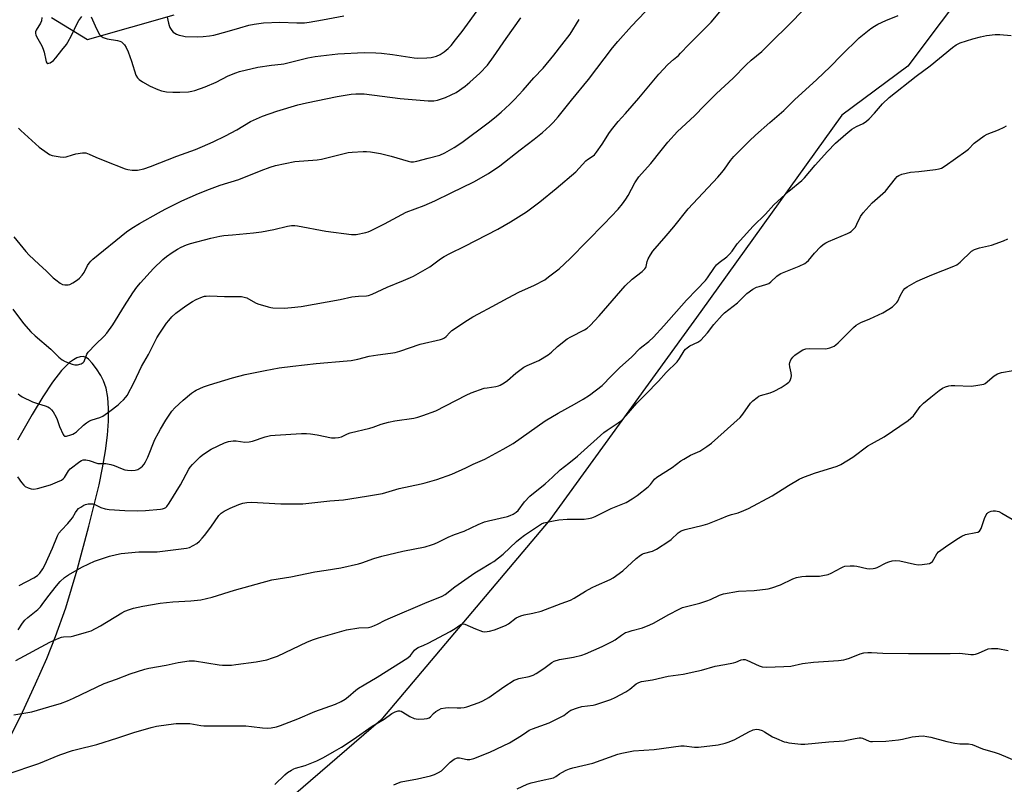
# Model space of a CAD drawing. Units: inches. Extents: x 1261772 to 1267772, y 609449 to 613449.
# Drawn here: x 1264500 to 1264916, y 612232 to 612555 of the extents above; entities that cross this region are included whole.
import ezdxf

# ---------------------------------------------------------------- set-up
doc = ezdxf.new("R2010")
doc.units = ezdxf.units.IN
doc.header["$MEASUREMENT"] = 0
doc.layers.add('NTRL-Farm Land', color=3, linetype='Continuous')
doc.layers.add('Undefined', color=1, linetype='Continuous')

msp = doc.modelspace()

# ---------------------------------------------------------------- linework, layer by layer
at = {"layer": 'NTRL-Farm Land'}
for points in [[(1264903.45, 612572.67, 0), (1264875.32, 612534.98, 0), (1264847.32, 612514.28, 0), (1264787.75, 612431.38, 0), (1264723.86, 612343.45, 0), (1264652.5, 612258.82, 0), (1264582.78, 612198.73, 0), (1264617.98, 612133.54, 0), (1264674.09, 612045.95, 0), (1264700.71, 611999.79, 0), (1264452.71, 611902.14, 0), (1264428.42, 611893.3, 0), (1264245.1, 611830.92, 0)], [(1264513.22, 612555.59, 0), (1264528.47, 612546.25, 0), (1264565.11, 612556.75, 0)], [(1264494.84, 612249.68, 0), (1264500.97, 612262.19, 0), (1264506.53, 612274.1, 0), (1264511.28, 612284.88, 0), (1264515.03, 612294.1, 0), (1264519.27, 612306.28, 0), (1264524.11, 612322.28, 0), (1264529.13, 612340.76, 0), (1264533.37, 612358.13, 0), (1264534.87, 612365.4, 0), (1264536.07, 612372.49, 0), (1264536.89, 612379.1, 0), (1264537.33, 612385.03, 0), (1264537.39, 612390.43, 0), (1264537.07, 612395.04, 0), (1264536.35, 612398.99, 0), (1264535.3, 612402.08, 0), (1264534.08, 612404.4, 0), (1264532.31, 612407.16, 0), (1264530.47, 612409.6, 0), (1264528.89, 612411.31, 0), (1264527.89, 612411.98, 0), (1264526.67, 612412.34, 0), (1264525.36, 612412.27, 0), (1264523.98, 612411.82, 0), (1264522.54, 612411.02, 0), (1264520.95, 612409.83, 0), (1264517.55, 612406.41, 0), (1264513.76, 612401.58, 0), (1264509.61, 612395.41, 0), (1264505.08, 612387.91, 0), (1264498.95, 612377.03, 0)]]:
    msp.add_polyline3d(points, dxfattribs=at)
at = {"layer": 'Undefined'}
for points, elevation in [([(1264499.21, 612296.97), (1264501.03, 612299.77), (1264502.04, 612300.97), (1264503.28, 612302.1), (1264507.52, 612305.58), (1264508.68, 612306.7), (1264509.38, 612307.59), (1264511.71, 612310.92), (1264515.44, 612315.59), (1264516.95, 612317.3), (1264518.82, 612319.05), (1264520.49, 612320.18), (1264526.08, 612323.37), (1264529.09, 612324.87), (1264531.5, 612325.9), (1264533.95, 612326.85), (1264537.73, 612328.06), (1264540.77, 612328.81), (1264542.73, 612329.2), (1264550.17, 612329.89), (1264556.23, 612329.83), (1264557.95, 612329.89), (1264570.36, 612331.4), (1264571.67, 612331.7), (1264573.23, 612332.5), (1264574.73, 612333.46), (1264575.81, 612334.4), (1264577.03, 612335.62), (1264577.96, 612336.76), (1264580.62, 612340.34), (1264584.05, 612345.2), (1264585.05, 612346.25), (1264586.25, 612347.01), (1264588.8, 612348.32), (1264592.5, 612349.87), (1264594.11, 612350.43), (1264595.84, 612350.73), (1264597.89, 612350.89), (1264610.22, 612350.15), (1264617.5, 612350.12), (1264619.54, 612350.18), (1264630.95, 612351.4), (1264636.78, 612351.87), (1264646.4, 612353.33), (1264653.14, 612354.59), (1264660.31, 612356.65), (1264669.58, 612358.54), (1264671.28, 612358.96), (1264676.14, 612360.38), (1264682.57, 612362.74), (1264688.42, 612365.35), (1264691.53, 612366.93), (1264696.47, 612369.07), (1264704.27, 612373.29), (1264708.47, 612375.7), (1264721.89, 612385.17), (1264727.46, 612388.52), (1264734.42, 612392.21), (1264738.01, 612394.32), (1264740.73, 612396.12), (1264745.98, 612400.18), (1264750.02, 612404.15), (1264753.31, 612407.58), (1264758.54, 612412.2), (1264761.99, 612415.77), (1264762.85, 612416.51), (1264765.83, 612418.77), (1264767.77, 612420.57), (1264772.18, 612425.4), (1264781.71, 612436.14), (1264786.1, 612440.62), (1264789.68, 612444.54), (1264790.57, 612445.66), (1264793.47, 612449.93), (1264794.38, 612451.09), (1264795.48, 612452.05), (1264798.75, 612454.55), (1264799.94, 612455.62), (1264800.96, 612456.83), (1264803.18, 612459.96), (1264808.4, 612465.9), (1264809.82, 612467.39), (1264815.12, 612472.53), (1264818.62, 612476.4), (1264825.01, 612482.25), (1264830.39, 612486.72), (1264831.61, 612487.86), (1264836.03, 612493.16), (1264841.3, 612498.97), (1264844.64, 612502.49), (1264848.98, 612506.35), (1264851.58, 612508.41), (1264853.49, 612509.53), (1264856.38, 612510.84), (1264857.8, 612511.83), (1264858.91, 612512.81), (1264861.18, 612515.15), (1264864.56, 612519.1), (1264867.33, 612521.72), (1264878.74, 612530.77), (1264884.69, 612535.19), (1264894.18, 612542.94), (1264895.73, 612544.03), (1264897.43, 612544.9), (1264902.79, 612546.63), (1264905.94, 612547.45), (1264908.55, 612547.99), (1264912.11, 612548.37), (1264914.17, 612548.45), (1264918.94, 612547.93)], 828), ([(1264498.27, 612283.98), (1264512.52, 612291.69), (1264516.44, 612293.43), (1264517.51, 612293.81), (1264518.3, 612293.97), (1264521.53, 612294.19), (1264522.69, 612294.37), (1264528.08, 612295.89), (1264530.01, 612296.58), (1264533.94, 612298.56), (1264543.02, 612304.18), (1264544.32, 612304.82), (1264546.21, 612305.58), (1264547.89, 612306.09), (1264551.94, 612306.95), (1264559.21, 612308.14), (1264564.5, 612308.8), (1264572.12, 612309.19), (1264574.96, 612309.42), (1264576.38, 612309.65), (1264581.19, 612310.77), (1264590.68, 612313.68), (1264606.39, 612318.09), (1264614.49, 612319.38), (1264624.59, 612321.39), (1264629.32, 612322.18), (1264635.53, 612323.07), (1264643.07, 612324.76), (1264644.49, 612325.18), (1264649.49, 612327), (1264652.86, 612328.08), (1264661.76, 612330.19), (1264671.22, 612332.02), (1264673.89, 612332.79), (1264675.2, 612333.26), (1264676.71, 612333.94), (1264680.92, 612336.13), (1264683.56, 612337.17), (1264687.74, 612338.63), (1264693.58, 612341.36), (1264696.32, 612342.53), (1264698, 612343.04), (1264706.03, 612344.84), (1264707.14, 612345.21), (1264708.44, 612345.86), (1264709.68, 612346.62), (1264710.53, 612347.39), (1264713.25, 612351.07), (1264715.5, 612353.45), (1264721.91, 612358.54), (1264725.09, 612361.44), (1264728.36, 612364.58), (1264731.89, 612367.3), (1264735.59, 612370.29), (1264746.72, 612380.22), (1264748.1, 612381.22), (1264752.87, 612384.3), (1264754.22, 612385.41), (1264756.2, 612387.46), (1264760.75, 612392.68), (1264764.54, 612396.44), (1264769.83, 612401.98), (1264773.1, 612405.6), (1264777.7, 612410.2), (1264778.76, 612411.57), (1264780.76, 612414.77), (1264781.28, 612415.46), (1264781.92, 612416.04), (1264783.14, 612416.86), (1264786.51, 612418.5), (1264787.69, 612419.31), (1264790.54, 612422.34), (1264793.25, 612425.95), (1264796.72, 612429.84), (1264797.81, 612430.81), (1264803.27, 612435.04), (1264806.37, 612438.2), (1264807.24, 612438.99), (1264809.8, 612440.78), (1264811.27, 612441.63), (1264812.39, 612442), (1264815.28, 612442.73), (1264816.53, 612443.25), (1264817.41, 612443.91), (1264819.9, 612446.3), (1264820.84, 612447.01), (1264821.6, 612447.46), (1264829.33, 612450.5), (1264831.71, 612451.73), (1264832.45, 612452.22), (1264833.28, 612452.99), (1264835.77, 612455.99), (1264838.34, 612458.71), (1264839.4, 612459.63), (1264840.55, 612460.33), (1264841.78, 612460.95), (1264849.73, 612464.32), (1264850.53, 612464.72), (1264851.26, 612465.21), (1264852.36, 612466.19), (1264853.07, 612467.06), (1264853.75, 612468.24), (1264855.23, 612471.45), (1264856.44, 612473.08), (1264860.13, 612477.23), (1264865.77, 612482.18), (1264870.08, 612487.57), (1264870.81, 612488.39), (1264871.43, 612488.9), (1264872.73, 612489.41), (1264876.4, 612490.25), (1264879.91, 612490.53), (1264886.92, 612491.35), (1264888.52, 612491.66), (1264889.54, 612492), (1264891.03, 612492.91), (1264899.74, 612499.1), (1264900.84, 612500.01), (1264903.28, 612502.52), (1264907.52, 612505.61), (1264908.79, 612506.28), (1264913.59, 612508.18), (1264916.04, 612509.26), (1264916.96, 612509.76)], 830), ([(1264497.3, 612260.98), (1264501.59, 612261.67), (1264505.02, 612262.35), (1264514.55, 612265.05), (1264517.06, 612265.88), (1264520.09, 612266.98), (1264522.55, 612268.02), (1264535.48, 612274.33), (1264540.72, 612276.07), (1264546.49, 612278.38), (1264552.67, 612280.33), (1264554.38, 612280.79), (1264561.73, 612282.03), (1264566.79, 612283.2), (1264571.43, 612283.78), (1264572.59, 612283.86), (1264573.77, 612283.79), (1264584.09, 612282.17), (1264585.57, 612282.01), (1264586.75, 612281.99), (1264589.4, 612282.08), (1264591.17, 612282.26), (1264599.76, 612283.47), (1264604.27, 612284.3), (1264606.69, 612285.05), (1264608.83, 612285.83), (1264621.55, 612291.8), (1264623.99, 612292.8), (1264626.14, 612293.56), (1264637.97, 612296.98), (1264643.17, 612297.73), (1264647.24, 612297.97), (1264648.4, 612298.24), (1264649.81, 612298.7), (1264651.14, 612299.27), (1264654.37, 612301.08), (1264656.55, 612302.06), (1264671.1, 612308.2), (1264678.47, 612311.17), (1264679.69, 612311.92), (1264683.82, 612315.09), (1264692.17, 612320.95), (1264694.34, 612322.32), (1264699.02, 612325.05), (1264700.23, 612325.86), (1264704.19, 612328.89), (1264709.79, 612334.23), (1264711.38, 612335.57), (1264713.25, 612336.95), (1264719.15, 612340.91), (1264720.36, 612341.64), (1264721.37, 612342.08), (1264722.8, 612342.48), (1264725.42, 612343.04), (1264727.79, 612343.37), (1264731.31, 612343.69), (1264738.51, 612343.69), (1264740.29, 612343.93), (1264741.75, 612344.25), (1264743.09, 612344.78), (1264749.86, 612348.16), (1264756.19, 612350.74), (1264758.69, 612352.22), (1264760.88, 612353.69), (1264765.52, 612357.3), (1264766.51, 612358.32), (1264768.13, 612360.52), (1264769.11, 612361.4), (1264775.62, 612365.44), (1264779.31, 612368.25), (1264780.52, 612369.08), (1264783.36, 612370.68), (1264787.34, 612372.43), (1264790.31, 612374.39), (1264792.23, 612375.77), (1264804.45, 612386.67), (1264805.53, 612387.96), (1264808.74, 612392.64), (1264809.75, 612393.66), (1264811.53, 612395.13), (1264812.23, 612395.61), (1264812.99, 612395.97), (1264817.11, 612397.1), (1264818.76, 612397.79), (1264821.66, 612399.3), (1264823.82, 612400.67), (1264824.94, 612401.5), (1264825.31, 612401.9), (1264825.7, 612402.63), (1264825.97, 612403.45), (1264826.11, 612404.29), (1264826, 612405.42), (1264825.33, 612407.99), (1264825.28, 612409.11), (1264825.4, 612409.92), (1264825.85, 612410.93), (1264826.71, 612412.08), (1264827.5, 612412.92), (1264828.43, 612413.64), (1264830.92, 612415.21), (1264832.14, 612415.67), (1264833.53, 612415.79), (1264840.29, 612415.68), (1264841.14, 612415.8), (1264842.27, 612416.09), (1264843.36, 612416.45), (1264844.14, 612416.8), (1264844.81, 612417.28), (1264845.85, 612418.22), (1264852.3, 612424.65), (1264853.41, 612425.62), (1264855.44, 612426.7), (1264859.19, 612428.28), (1264864.71, 612430.86), (1264867.29, 612432.34), (1264868.76, 612433.34), (1264869.82, 612434.3), (1264870.57, 612435.14), (1264871.01, 612435.81), (1264872.08, 612438.02), (1264873.35, 612440.27), (1264874.03, 612441.16), (1264874.93, 612441.83), (1264878.96, 612444.06), (1264880.51, 612444.82), (1264885.39, 612446.93), (1264894.66, 612450.58), (1264895.96, 612451.17), (1264897.35, 612452.22), (1264902.23, 612456.81), (1264903.39, 612457.59), (1264905.54, 612458.28), (1264910.65, 612459.38), (1264915.66, 612461.29), (1264917.55, 612462.12)], 832), ([(1264494.57, 612236.03), (1264507.99, 612240.49), (1264516.86, 612244.07), (1264522.16, 612245.99), (1264523.81, 612246.45), (1264532.4, 612248.44), (1264541.33, 612251.26), (1264548.15, 612253.56), (1264555.39, 612255.71), (1264557.63, 612256.2), (1264562.68, 612256.97), (1264566.03, 612257.37), (1264568.34, 612257.43), (1264571.82, 612257.31), (1264576.34, 612256.52), (1264577.73, 612256.36), (1264595.49, 612256.37), (1264597.86, 612256.16), (1264602.49, 612255.57), (1264604.72, 612255.47), (1264606.11, 612255.53), (1264608.41, 612255.98), (1264610.09, 612256.52), (1264617.43, 612259.38), (1264624.61, 612262.47), (1264633.3, 612265.6), (1264635.66, 612266.72), (1264637.44, 612267.71), (1264638.64, 612268.63), (1264641.88, 612271.39), (1264643.04, 612272.23), (1264645.5, 612273.77), (1264650.99, 612276.93), (1264663.9, 612285.1), (1264665.05, 612286.08), (1264666.69, 612288.3), (1264667.51, 612289.08), (1264668.27, 612289.48), (1264670.72, 612290.42), (1264672.53, 612291.27), (1264681.85, 612296.25), (1264683.92, 612297.43), (1264685.89, 612298.94), (1264686.54, 612299.33), (1264687.19, 612299.51), (1264687.97, 612299.38), (1264692.5, 612297.32), (1264695.43, 612296.25), (1264696.5, 612296.13), (1264698.37, 612296.37), (1264700.57, 612297), (1264705.24, 612298.79), (1264706.44, 612299.53), (1264709.76, 612301.95), (1264711.74, 612302.89), (1264713.08, 612303.32), (1264716.8, 612303.96), (1264720.29, 612304.85), (1264728.65, 612308.05), (1264732.71, 612309.51), (1264734.18, 612310.25), (1264739.01, 612313.24), (1264741.84, 612314.81), (1264743.7, 612315.72), (1264749.41, 612318.24), (1264750.68, 612318.92), (1264754.84, 612321.8), (1264760.43, 612327.07), (1264762.19, 612328.45), (1264762.89, 612328.88), (1264763.59, 612329.17), (1264767.39, 612330.22), (1264768.96, 612331.02), (1264774.24, 612334.38), (1264775.15, 612335.11), (1264778.19, 612337.85), (1264779.47, 612338.71), (1264781.08, 612339.28), (1264788.8, 612341.15), (1264790.75, 612341.69), (1264796.36, 612344.02), (1264799.08, 612345.06), (1264800.72, 612345.62), (1264803.48, 612346.36), (1264806, 612347.29), (1264807.86, 612348.17), (1264817.9, 612353.55), (1264824.86, 612357.94), (1264829.3, 612360.54), (1264830.91, 612361.21), (1264835.8, 612363.04), (1264845.33, 612366.08), (1264846.97, 612366.75), (1264852.05, 612369.83), (1264858.41, 612374.61), (1264859.83, 612375.48), (1264865.19, 612378.48), (1264875.41, 612385.42), (1264876.55, 612386.33), (1264877.59, 612387.33), (1264880.5, 612391.23), (1264881.84, 612392.62), (1264884.91, 612395.2), (1264888.47, 612398), (1264889.94, 612399.01), (1264891.21, 612399.58), (1264892.52, 612399.98), (1264893.62, 612400.17), (1264895.1, 612400.18), (1264901.96, 612399.89), (1264904.01, 612400.08), (1264906.6, 612400.5), (1264907.4, 612400.77), (1264907.89, 612401.05), (1264911.73, 612404.16), (1264913.16, 612405.1), (1264914.82, 612405.56), (1264919.72, 612406.42)], 834), ([(1264607.67, 612231.67), (1264611.96, 612235.75), (1264613.1, 612236.61), (1264614.78, 612237.72), (1264615.78, 612238.27), (1264616.49, 612238.57), (1264620.48, 612239.7), (1264625.39, 612241.64), (1264628.22, 612243.07), (1264632.95, 612245.66), (1264635.89, 612247.42), (1264640.76, 612250.65), (1264648.8, 612256.27), (1264653.89, 612259.26), (1264657.08, 612261.57), (1264658.55, 612262.37), (1264659.84, 612262.77), (1264660.58, 612262.75), (1264661.07, 612262.59), (1264661.83, 612262.19), (1264664.8, 612260.3), (1264666.62, 612259.54), (1264667.42, 612259.31), (1264668.24, 612259.19), (1264670.77, 612259.33), (1264672.14, 612259.55), (1264672.86, 612259.83), (1264673.43, 612260.23), (1264674.81, 612261.66), (1264675.74, 612262.4), (1264676.97, 612263.2), (1264678.04, 612263.64), (1264679.77, 612263.97), (1264681.24, 612264.14), (1264684.78, 612263.94), (1264686.25, 612264.02), (1264687.72, 612264.19), (1264688.82, 612264.48), (1264694.07, 612266.28), (1264695.67, 612266.95), (1264698.15, 612268.31), (1264704.53, 612272.81), (1264708.9, 612275.64), (1264709.68, 612276.02), (1264710.81, 612276.39), (1264715.19, 612277.28), (1264716.83, 612277.79), (1264718.1, 612278.51), (1264721.33, 612280.58), (1264724.83, 612283.1), (1264725.81, 612283.66), (1264727.95, 612284.36), (1264733.94, 612285.36), (1264737.4, 612286.17), (1264739.06, 612286.73), (1264746.06, 612289.91), (1264750.33, 612291.97), (1264751.54, 612292.7), (1264754.2, 612294.71), (1264755.93, 612295.74), (1264757.04, 612296.16), (1264758.75, 612296.67), (1264763.03, 612297.72), (1264766.24, 612299), (1264767.81, 612299.78), (1264774.2, 612303.44), (1264778.61, 612305.7), (1264780.07, 612306.33), (1264787.36, 612308.24), (1264790.33, 612309.17), (1264791.91, 612309.78), (1264795.71, 612311.59), (1264797.27, 612312.1), (1264803.63, 612313.24), (1264810.37, 612313.52), (1264816.15, 612314.3), (1264817.83, 612314.73), (1264821.41, 612315.93), (1264826.59, 612318.42), (1264828.2, 612319), (1264830.48, 612319.42), (1264832.21, 612319.64), (1264837.86, 612319.66), (1264839.28, 612319.88), (1264841.53, 612320.36), (1264842.87, 612320.81), (1264847.08, 612323.17), (1264847.88, 612323.54), (1264848.69, 612323.76), (1264850.92, 612324.01), (1264852.6, 612324.03), (1264853.72, 612323.84), (1264857.88, 612322.84), (1264858.99, 612322.75), (1264860.65, 612322.8), (1264861.46, 612322.93), (1264862.27, 612323.23), (1264866.16, 612325.25), (1264867.22, 612325.71), (1264868.66, 612326.05), (1264870.12, 612326.23), (1264871.85, 612326.04), (1264878.13, 612324.66), (1264879.56, 612324.42), (1264881.29, 612324.49), (1264884.41, 612325), (1264885.14, 612325.31), (1264885.69, 612325.86), (1264886.28, 612326.8), (1264887.45, 612329.03), (1264888.22, 612329.88), (1264891.11, 612332.02), (1264896.03, 612335.24), (1264898.03, 612336.44), (1264899.57, 612337.17), (1264904.02, 612337.98), (1264904.82, 612338.22), (1264905.51, 612338.59), (1264905.84, 612339), (1264906.21, 612339.75), (1264907.66, 612343.98), (1264908.35, 612345.48), (1264908.81, 612346.11), (1264909.18, 612346.44), (1264909.82, 612346.83), (1264910.54, 612347.09), (1264911.32, 612347.22), (1264912.38, 612347.23), (1264913.73, 612346.89), (1264915.03, 612346.25), (1264921.09, 612342.65)], 836), ([(1264658.03, 612231.52), (1264659.97, 612232.32), (1264661.09, 612232.69), (1264667.97, 612234.03), (1264673.47, 612235.3), (1264675.12, 612235.84), (1264676.88, 612236.7), (1264678.07, 612237.42), (1264679.1, 612238.3), (1264680.94, 612240.23), (1264681.82, 612241.02), (1264683.43, 612242.29), (1264684.42, 612242.79), (1264684.92, 612242.86), (1264685.71, 612242.83), (1264689.02, 612242.17), (1264690.12, 612242.14), (1264691.77, 612242.62), (1264698.59, 612245.21), (1264704.22, 612247.9), (1264706.81, 612249.24), (1264711.89, 612252.27), (1264714.23, 612253.92), (1264715.2, 612254.5), (1264716.56, 612255.07), (1264723.58, 612257.64), (1264726.25, 612258.89), (1264729.85, 612260.82), (1264731.92, 612262.45), (1264732.86, 612262.99), (1264735.57, 612264.01), (1264737.51, 612264.6), (1264742.25, 612265.15), (1264743.42, 612265.37), (1264749.7, 612267.52), (1264751.57, 612268.41), (1264756.05, 612270.76), (1264757.7, 612271.89), (1264760.36, 612274.06), (1264761.58, 612274.76), (1264762.61, 612275.16), (1264767.26, 612275.79), (1264773.93, 612277.34), (1264780.24, 612278.2), (1264786.08, 612279.42), (1264788.1, 612279.9), (1264793.75, 612281.53), (1264797.86, 612282.36), (1264801.55, 612282.97), (1264802.58, 612283.31), (1264804.86, 612284.27), (1264805.66, 612284.47), (1264806.45, 612284.42), (1264807.23, 612284.15), (1264812.39, 612281.67), (1264813.72, 612281.25), (1264815.47, 612281.19), (1264822.81, 612281.39), (1264825.84, 612281.59), (1264830.69, 612282.68), (1264835.38, 612283.32), (1264845.95, 612283.99), (1264848.16, 612284.25), (1264849.24, 612284.51), (1264850.58, 612284.96), (1264855.17, 612286.86), (1264856.61, 612287.19), (1264858.38, 612287.39), (1264859.83, 612287.39), (1264864.71, 612287.14), (1264875.58, 612286.97), (1264893.17, 612286.94), (1264896.97, 612287.13), (1264898.39, 612287.01), (1264901.83, 612286.55), (1264902.96, 612286.49), (1264903.8, 612286.61), (1264905.16, 612287.07), (1264909.27, 612288.86), (1264910.67, 612289.09), (1264912.13, 612289.11), (1264913.31, 612289.03), (1264917.72, 612288.27)], 838), ([(1264710.05, 612229.78), (1264714.39, 612231.76), (1264716.04, 612232.31), (1264720.22, 612233.36), (1264725.48, 612234.46), (1264726.48, 612234.93), (1264728.03, 612236.1), (1264729.04, 612236.72), (1264730.9, 612237.67), (1264732.26, 612238.26), (1264733.68, 612238.66), (1264742.09, 612240.64), (1264752.71, 612244.36), (1264754.42, 612244.83), (1264759.35, 612245.79), (1264768.03, 612246.41), (1264779.26, 612247.96), (1264780.7, 612247.98), (1264785.03, 612247.44), (1264786.73, 612247.35), (1264795.02, 612248.37), (1264798.09, 612249.05), (1264799.72, 612249.56), (1264802.08, 612250.65), (1264808.01, 612253.91), (1264809.89, 612254.65), (1264811.26, 612254.97), (1264812.33, 612254.89), (1264813.62, 612254.46), (1264814.63, 612253.91), (1264818.09, 612251.69), (1264819.72, 612250.97), (1264823.05, 612249.69), (1264823.9, 612249.43), (1264824.99, 612249.21), (1264830.01, 612248.61), (1264831.73, 612248.66), (1264841.89, 612249.62), (1264848.34, 612250.12), (1264849.5, 612250.3), (1264852.94, 612251.08), (1264854.7, 612251.3), (1264855.57, 612251.29), (1264856.11, 612251.17), (1264858.87, 612249.88), (1264859.44, 612249.76), (1264860.28, 612249.72), (1264866, 612249.94), (1264871.27, 612250.49), (1264873.01, 612250.75), (1264877.15, 612251.69), (1264879.89, 612252.09), (1264881.68, 612252.15), (1264883.32, 612251.95), (1264884.98, 612251.59), (1264891.73, 612249.73), (1264895.17, 612249.04), (1264897.18, 612248.79), (1264900.95, 612248.82), (1264902.52, 612248.55), (1264906.75, 612246.64), (1264912.22, 612245.17), (1264913.82, 612244.62), (1264921.18, 612241.4)], 840)]:
    msp.add_lwpolyline(points, dxfattribs=dict(at, elevation=elevation))
for points in [[(1264498.89, 612361.57, 824), (1264500.6, 612359.19, 824), (1264501.53, 612358.07, 824), (1264502.17, 612357.53, 824), (1264503.42, 612356.91, 824), (1264504.74, 612356.45, 824), (1264505.8, 612356.31, 824), (1264507.36, 612356.62, 824), (1264512.88, 612358.22, 824), (1264515.86, 612359.41, 824), (1264517.44, 612360.18, 824), (1264518.16, 612360.68, 824), (1264518.75, 612361.27, 824), (1264519.21, 612361.95, 824), (1264520.42, 612364.06, 824), (1264521.15, 612364.88, 824), (1264525.26, 612367.97, 824), (1264525.96, 612368.4, 824), (1264526.68, 612368.68, 824), (1264527.77, 612368.69, 824), (1264529.17, 612368.44, 824), (1264532.93, 612367.22, 824), (1264533.74, 612367.14, 824), (1264536.19, 612367.14, 824), (1264538.41, 612366.8, 824), (1264539.75, 612366.36, 824), (1264543.21, 612364.9, 824), (1264544.33, 612364.57, 824), (1264545.47, 612364.33, 824), (1264546.94, 612364.27, 824), (1264548.7, 612364.39, 824), (1264549.74, 612364.69, 824), (1264550.68, 612365.16, 824), (1264551.11, 612365.45, 824), (1264551.72, 612366.05, 824), (1264552.44, 612366.97, 824), (1264553.08, 612367.94, 824), (1264553.95, 612369.83, 824), (1264557.01, 612377.28, 824), (1264558.44, 612380.18, 824), (1264559.3, 612381.72, 824), (1264561.64, 612385.51, 824), (1264564.14, 612389.24, 824), (1264565.48, 612390.73, 824), (1264568.9, 612393.94, 824), (1264572.49, 612396.87, 824), (1264573.66, 612397.72, 824), (1264574.4, 612398.16, 824), (1264577.57, 612399.59, 824), (1264580.03, 612400.44, 824), (1264589.75, 612403.41, 824), (1264595.12, 612404.76, 824), (1264603.59, 612406.5, 824), (1264609.56, 612407.54, 824), (1264615.34, 612408.31, 824), (1264625.19, 612409.39, 824), (1264638.21, 612410.51, 824), (1264639.93, 612410.71, 824), (1264642.76, 612411.31, 824), (1264647.52, 612412.51, 824), (1264651.22, 612413.08, 824), (1264656.51, 612413.75, 824), (1264658.55, 612414.14, 824), (1264660.57, 612414.69, 824), (1264669.13, 612417.55, 824), (1264677.78, 612419.61, 824), (1264678.59, 612419.9, 824), (1264679.4, 612420.32, 824), (1264680.05, 612420.87, 824), (1264681.68, 612422.59, 824), (1264682.57, 612423.33, 824), (1264689.13, 612427.73, 824), (1264691.41, 612429.12, 824), (1264693.75, 612430.43, 824), (1264699.52, 612433.45, 824), (1264706.36, 612437.22, 824), (1264710.82, 612439.49, 824), (1264717.42, 612442.45, 824), (1264721.77, 612444.81, 824), (1264723.43, 612445.99, 824), (1264727.82, 612449.37, 824), (1264732.52, 612453.77, 824), (1264746.94, 612468.39, 824), (1264752.81, 612474.67, 824), (1264754.66, 612476.93, 824), (1264756.02, 612478.79, 824), (1264756.99, 612480.43, 824), (1264759.8, 612485.77, 824), (1264761.56, 612488.31, 824), (1264762.61, 612489.58, 824), (1264766.65, 612493.97, 824), (1264770.96, 612499.45, 824), (1264773.85, 612502.98, 824), (1264777.96, 612507.39, 824), (1264785.09, 612514.07, 824), (1264789.28, 612518.43, 824), (1264794.34, 612523.44, 824), (1264801.39, 612529.97, 824), (1264806.9, 612535.6, 824), (1264808.98, 612537.51, 824), (1264813.54, 612541.27, 824), (1264815.7, 612543.31, 824), (1264826.88, 612554.41, 824), (1264836.67, 612564.87, 824)], [(1264499.22, 612396.55, 822), (1264499.92, 612396.01, 822), (1264500.94, 612395.39, 822), (1264505.24, 612393.26, 822), (1264507.76, 612392.36, 822), (1264510.67, 612391.57, 822), (1264511.76, 612391.11, 822), (1264512.46, 612390.64, 822), (1264513.23, 612389.85, 822), (1264513.92, 612388.96, 822), (1264515.21, 612386.79, 822), (1264515.66, 612385.72, 822), (1264516.64, 612382.79, 822), (1264518.19, 612379.44, 822), (1264518.48, 612379.04, 822), (1264518.84, 612378.76, 822), (1264519.55, 612378.7, 822), (1264521.48, 612379.23, 822), (1264522.31, 612379.55, 822), (1264523.03, 612379.95, 822), (1264523.84, 612380.62, 822), (1264526.77, 612383.35, 822), (1264528.12, 612384.39, 822), (1264529.3, 612385.15, 822), (1264530.53, 612385.66, 822), (1264533.77, 612386.57, 822), (1264535.02, 612387.19, 822), (1264538, 612389.35, 822), (1264541.39, 612391.96, 822), (1264542.49, 612392.89, 822), (1264543.75, 612394.15, 822), (1264544.73, 612395.25, 822), (1264545.23, 612395.98, 822), (1264548.26, 612401.53, 822), (1264551.38, 612408.14, 822), (1264552.28, 612409.83, 822), (1264554.27, 612413.19, 822), (1264557.77, 612420.21, 822), (1264558.8, 612421.88, 822), (1264561.95, 612426.49, 822), (1264562.84, 612427.61, 822), (1264564.15, 612429.09, 822), (1264565.87, 612430.63, 822), (1264570.07, 612433.82, 822), (1264572.86, 612435.55, 822), (1264574.41, 612436.42, 822), (1264577.11, 612437.55, 822), (1264577.94, 612437.8, 822), (1264578.72, 612437.92, 822), (1264580.19, 612437.94, 822), (1264586.42, 612437.7, 822), (1264593.65, 612437.71, 822), (1264594.79, 612437.5, 822), (1264595.89, 612437.11, 822), (1264599.5, 612435.12, 822), (1264600.56, 612434.62, 822), (1264604.84, 612433.32, 822), (1264606, 612433.03, 822), (1264606.87, 612432.91, 822), (1264611.57, 612432.79, 822), (1264614.68, 612433.02, 822), (1264618.79, 612433.56, 822), (1264635.25, 612436.43, 822), (1264640.26, 612437.53, 822), (1264643.05, 612437.8, 822), (1264646.37, 612437.94, 822), (1264647.31, 612438.12, 822), (1264648.87, 612438.73, 822), (1264655.23, 612441.71, 822), (1264662.04, 612444.47, 822), (1264664.97, 612445.72, 822), (1264666.27, 612446.36, 822), (1264673.14, 612450.31, 822), (1264677.77, 612453.69, 822), (1264679.23, 612454.65, 822), (1264681.72, 612455.94, 822), (1264687.98, 612458.97, 822), (1264701.91, 612466.23, 822), (1264707.27, 612469.23, 822), (1264714.09, 612473.53, 822), (1264719.66, 612477.65, 822), (1264726.59, 612483.33, 822), (1264734.85, 612490.42, 822), (1264739.14, 612495, 822), (1264739.81, 612495.53, 822), (1264741.77, 612496.8, 822), (1264742.77, 612497.63, 822), (1264743.68, 612498.75, 822), (1264746.01, 612502.12, 822), (1264749.12, 612506.98, 822), (1264750.59, 612508.87, 822), (1264752.86, 612511.66, 822), (1264755.94, 612515.01, 822), (1264761.6, 612521.49, 822), (1264770.03, 612531.67, 822), (1264773.77, 612535.67, 822), (1264776.15, 612537.87, 822), (1264778.26, 612539.58, 822), (1264779.23, 612540.47, 822), (1264782.65, 612544.14, 822), (1264792.14, 612553.64, 822), (1264799.5, 612562.39, 822)], [(1264530.06, 612555.79, 814), (1264530.67, 612554.56, 814), (1264531.7, 612552.03, 814), (1264532.85, 612549.63, 814), (1264533.57, 612548.36, 814), (1264534.22, 612547.63, 814), (1264535.16, 612547.12, 814), (1264536.85, 612546.59, 814), (1264541.15, 612545.81, 814), (1264542.19, 612545.54, 814), (1264542.84, 612545.23, 814), (1264543.31, 612544.9, 814), (1264544.15, 612544.09, 814), (1264544.87, 612542.91, 814), (1264545.65, 612541.09, 814), (1264547.06, 612537.06, 814), (1264548.92, 612531.22, 814), (1264549.6, 612530.08, 814), (1264550.34, 612529.32, 814), (1264551.78, 612528.38, 814), (1264555.05, 612526.52, 814), (1264558.19, 612525.12, 814), (1264559.84, 612524.58, 814), (1264561.86, 612524.2, 814), (1264564.52, 612524.07, 814), (1264567.47, 612524, 814), (1264571.13, 612524.19, 814), (1264572.54, 612524.41, 814), (1264573.93, 612524.73, 814), (1264578.27, 612526.23, 814), (1264582.9, 612528.21, 814), (1264587.95, 612530.89, 814), (1264591.15, 612532.25, 814), (1264592.8, 612532.8, 814), (1264600.48, 612534.65, 814), (1264606.26, 612535.44, 814), (1264610.37, 612535.81, 814), (1264611.53, 612535.98, 814), (1264621.6, 612538.51, 814), (1264624.73, 612539.1, 814), (1264634.34, 612540.21, 814), (1264645.42, 612540.78, 814), (1264650.39, 612540.65, 814), (1264652.73, 612540.51, 814), (1264657.41, 612539.93, 814), (1264664.68, 612538.75, 814), (1264666.57, 612538.54, 814), (1264668.14, 612538.46, 814), (1264671.97, 612538.51, 814), (1264673.74, 612538.63, 814), (1264676.03, 612539.23, 814), (1264677.64, 612539.91, 814), (1264679.24, 612541.05, 814), (1264680.97, 612542.49, 814), (1264682.18, 612543.81, 814), (1264684.08, 612546.09, 814), (1264686.9, 612549.69, 814), (1264690.32, 612554.33, 814), (1264698.61, 612566.03, 814)], [(1264496.97, 612432.44, 820), (1264501.48, 612426.38, 820), (1264504.54, 612422.86, 820), (1264506.37, 612421.08, 820), (1264512.96, 612415.44, 820), (1264516.39, 612412.07, 820), (1264517.76, 612410.94, 820), (1264519.03, 612410.25, 820), (1264522.02, 612409.17, 820), (1264523.12, 612408.89, 820), (1264524.22, 612408.91, 820), (1264525.82, 612409.31, 820), (1264526.3, 612409.51, 820), (1264526.71, 612409.8, 820), (1264527.03, 612410.21, 820), (1264527.27, 612410.71, 820), (1264528.28, 612413.39, 820), (1264528.84, 612414.27, 820), (1264531.87, 612417.52, 820), (1264535.54, 612420.96, 820), (1264536.65, 612422.29, 820), (1264539.21, 612425.77, 820), (1264544.07, 612433.81, 820), (1264547.64, 612439.29, 820), (1264549.4, 612441.69, 820), (1264550.91, 612443.49, 820), (1264556.36, 612449.58, 820), (1264560.34, 612453.37, 820), (1264561.93, 612454.64, 820), (1264564.28, 612456.36, 820), (1264566.52, 612457.72, 820), (1264568.05, 612458.53, 820), (1264570.39, 612459.53, 820), (1264572.04, 612460.08, 820), (1264580.69, 612462.32, 820), (1264584.37, 612463.18, 820), (1264586.07, 612463.44, 820), (1264589.81, 612463.84, 820), (1264598.68, 612464.57, 820), (1264602.1, 612465.03, 820), (1264607.23, 612465.98, 820), (1264612.99, 612467.43, 820), (1264614.69, 612467.73, 820), (1264616.12, 612467.73, 820), (1264617.26, 612467.62, 820), (1264629.18, 612465.39, 820), (1264640.14, 612463.95, 820), (1264641.26, 612463.89, 820), (1264642.11, 612463.94, 820), (1264646.11, 612464.73, 820), (1264647.19, 612465.06, 820), (1264648.15, 612465.46, 820), (1264654.11, 612468.4, 820), (1264663.25, 612473.28, 820), (1264667.06, 612474.81, 820), (1264670.83, 612476.15, 820), (1264675.36, 612478.08, 820), (1264682.27, 612481.55, 820), (1264691.76, 612486.1, 820), (1264698.02, 612489.62, 820), (1264702.79, 612492.94, 820), (1264711.35, 612499.61, 820), (1264717.37, 612504.16, 820), (1264720.83, 612507.01, 820), (1264723.9, 612509.81, 820), (1264725.32, 612511.25, 820), (1264727.43, 612513.64, 820), (1264733.11, 612520.69, 820), (1264740.3, 612529.37, 820), (1264750.47, 612542.79, 820), (1264752.67, 612545.49, 820), (1264758.42, 612551.97, 820), (1264767.12, 612561.1, 820)], [(1264497.4, 612462.97, 818), (1264502.43, 612456.77, 818), (1264503.82, 612455.24, 818), (1264507.92, 612451.33, 818), (1264511.19, 612448.43, 818), (1264514.03, 612445.61, 818), (1264515.12, 612444.71, 818), (1264516.97, 612443.38, 818), (1264517.94, 612442.85, 818), (1264518.98, 612442.61, 818), (1264520.3, 612442.59, 818), (1264521.07, 612442.82, 818), (1264522.32, 612443.49, 818), (1264524.24, 612444.74, 818), (1264525.09, 612445.48, 818), (1264526.19, 612446.76, 818), (1264527.02, 612447.89, 818), (1264528.55, 612450.81, 818), (1264529.15, 612451.77, 818), (1264529.84, 612452.64, 818), (1264530.69, 612453.43, 818), (1264544.98, 612465.03, 818), (1264547.17, 612466.53, 818), (1264550.42, 612468.58, 818), (1264558.48, 612473.06, 818), (1264561.36, 612474.57, 818), (1264568.4, 612478.09, 818), (1264575.45, 612481.21, 818), (1264580, 612483.07, 818), (1264584.54, 612484.75, 818), (1264592.52, 612487.18, 818), (1264601.86, 612490.94, 818), (1264605.74, 612492.42, 818), (1264608.02, 612493.05, 818), (1264616.16, 612494.76, 818), (1264625.63, 612495.44, 818), (1264627.43, 612495.67, 818), (1264638.67, 612498.49, 818), (1264640.4, 612498.66, 818), (1264645.06, 612498.93, 818), (1264646.49, 612498.92, 818), (1264648.15, 612498.78, 818), (1264652.32, 612498.17, 818), (1264656.88, 612496.97, 818), (1264664.04, 612494.86, 818), (1264665.19, 612494.63, 818), (1264666.31, 612494.64, 818), (1264667.73, 612494.91, 818), (1264672.55, 612496.1, 818), (1264677.44, 612497.48, 818), (1264679.61, 612498.41, 818), (1264683.5, 612500.62, 818), (1264686.68, 612502.77, 818), (1264697.87, 612511.12, 818), (1264700.5, 612513.17, 818), (1264703.37, 612515.58, 818), (1264707.07, 612519.01, 818), (1264708.96, 612520.92, 818), (1264712.64, 612524.83, 818), (1264717.12, 612530.12, 818), (1264721.14, 612534.18, 818), (1264725.62, 612539.64, 818), (1264729.02, 612544.06, 818), (1264732.56, 612548.49, 818), (1264736.32, 612554.76, 818)], [(1264499.3, 612508.82, 816), (1264500.35, 612507.8, 816), (1264508.12, 612500.82, 816), (1264511.44, 612498.34, 816), (1264512.44, 612497.72, 816), (1264513.52, 612497.33, 816), (1264516.99, 612496.66, 816), (1264518.43, 612496.51, 816), (1264519.53, 612496.69, 816), (1264522.21, 612497.61, 816), (1264523.6, 612497.97, 816), (1264526.45, 612498.4, 816), (1264527.3, 612498.43, 816), (1264527.85, 612498.37, 816), (1264529.19, 612497.91, 816), (1264532.06, 612496.58, 816), (1264535.88, 612495.01, 816), (1264544.43, 612491.64, 816), (1264545.57, 612491.35, 816), (1264547.31, 612491.11, 816), (1264548.76, 612491.02, 816), (1264549.6, 612491.09, 816), (1264552.32, 612491.71, 816), (1264555.13, 612492.68, 816), (1264566.26, 612497.01, 816), (1264574.12, 612499.81, 816), (1264577.12, 612501.02, 816), (1264581.61, 612503.02, 816), (1264586.82, 612505.54, 816), (1264591.66, 612508.16, 816), (1264597.42, 612511.64, 816), (1264602.46, 612513.91, 816), (1264608.48, 612515.98, 816), (1264617.39, 612518.62, 816), (1264621.09, 612519.59, 816), (1264633.98, 612522.27, 816), (1264639.9, 612523.25, 816), (1264641.97, 612523.4, 816), (1264645.51, 612523.33, 816), (1264660.67, 612521.42, 816), (1264672.56, 612520.38, 816), (1264674.84, 612520.31, 816), (1264676.47, 612520.65, 816), (1264679.87, 612521.75, 816), (1264682.28, 612522.84, 816), (1264684.34, 612523.95, 816), (1264688.07, 612526.59, 816), (1264690.12, 612528.3, 816), (1264694.37, 612532.07, 816), (1264697.51, 612535.47, 816), (1264700.13, 612538.96, 816), (1264705.47, 612546.74, 816), (1264711.68, 612555.47, 816)], [(1264499.56, 612315.7, 826), (1264505.82, 612318.93, 826), (1264507.32, 612319.85, 826), (1264508.31, 612320.85, 826), (1264509.65, 612322.68, 826), (1264510.48, 612324.19, 826), (1264513.66, 612331.39, 826), (1264515.79, 612336.57, 826), (1264516.39, 612337.73, 826), (1264517.44, 612339.1, 826), (1264520.14, 612341.82, 826), (1264521.48, 612343.34, 826), (1264522.12, 612344.27, 826), (1264523.36, 612346.45, 826), (1264524.15, 612347.54, 826), (1264524.75, 612348.12, 826), (1264525.67, 612348.8, 826), (1264526.89, 612349.56, 826), (1264527.66, 612349.91, 826), (1264528.79, 612350.14, 826), (1264529.95, 612350.2, 826), (1264530.8, 612350.11, 826), (1264531.32, 612349.95, 826), (1264534.12, 612348.62, 826), (1264535.92, 612348.05, 826), (1264537.69, 612347.83, 826), (1264544.27, 612347.39, 826), (1264549.69, 612347.24, 826), (1264552.95, 612347.33, 826), (1264559.34, 612347.93, 826), (1264560.2, 612348.06, 826), (1264561.01, 612348.28, 826), (1264561.67, 612348.67, 826), (1264562.06, 612349.03, 826), (1264563.07, 612350.41, 826), (1264567.81, 612358.16, 826), (1264571.34, 612364.79, 826), (1264571.96, 612365.7, 826), (1264572.87, 612366.77, 826), (1264576.15, 612370.07, 826), (1264576.93, 612370.73, 826), (1264578.36, 612371.74, 826), (1264580.83, 612373.3, 826), (1264586.44, 612375.93, 826), (1264588.1, 612376.48, 826), (1264590.14, 612376.74, 826), (1264591.28, 612376.7, 826), (1264594.97, 612376.26, 826), (1264596.85, 612376.31, 826), (1264598.3, 612376.62, 826), (1264603.62, 612378.47, 826), (1264605.79, 612379, 826), (1264607.83, 612379.21, 826), (1264618.97, 612379.91, 826), (1264621.13, 612379.92, 826), (1264622.78, 612379.74, 826), (1264625.58, 612379.29, 826), (1264631.7, 612378.1, 826), (1264633.16, 612378.06, 826), (1264634.61, 612378.19, 826), (1264635.85, 612378.52, 826), (1264638.46, 612379.78, 826), (1264639.54, 612380.2, 826), (1264647.82, 612382.1, 826), (1264649.18, 612382.51, 826), (1264652.63, 612383.77, 826), (1264655.78, 612384.66, 826), (1264658.38, 612385.19, 826), (1264666.43, 612386.37, 826), (1264668.07, 612386.75, 826), (1264670.19, 612387.41, 826), (1264675.71, 612389.5, 826), (1264688.6, 612396.1, 826), (1264690.73, 612397.07, 826), (1264696.21, 612398.95, 826), (1264697.37, 612399.18, 826), (1264701.15, 612399.71, 826), (1264702.22, 612399.98, 826), (1264702.99, 612400.3, 826), (1264704.69, 612401.28, 826), (1264706.09, 612402.23, 826), (1264709.57, 612405.32, 826), (1264712.99, 612407.88, 826), (1264714.29, 612408.56, 826), (1264719.34, 612410.74, 826), (1264723.24, 612413.16, 826), (1264724.62, 612414.19, 826), (1264727.16, 612416.58, 826), (1264731.23, 612419.83, 826), (1264732.77, 612420.7, 826), (1264738.62, 612423.59, 826), (1264739.64, 612424.29, 826), (1264740.93, 612425.5, 826), (1264744.82, 612429.58, 826), (1264755.74, 612442.19, 826), (1264758.79, 612445.09, 826), (1264762.93, 612448.29, 826), (1264764.1, 612449.4, 826), (1264764.54, 612450.03, 826), (1264764.71, 612450.44, 826), (1264765.1, 612452.51, 826), (1264765.47, 612453.57, 826), (1264766.45, 612455.39, 826), (1264767.41, 612456.87, 826), (1264773.15, 612463.31, 826), (1264776.37, 612467.1, 826), (1264782.37, 612474.75, 826), (1264794.93, 612488.18, 826), (1264796.66, 612490.12, 826), (1264797.74, 612491.46, 826), (1264800.36, 612495.18, 826), (1264801.77, 612496.86, 826), (1264808.38, 612503.5, 826), (1264810.8, 612505.82, 826), (1264816.86, 612511.18, 826), (1264822.8, 612516.29, 826), (1264827.34, 612520.75, 826), (1264836.85, 612529.43, 826), (1264842.46, 612534.77, 826), (1264847.21, 612539.65, 826), (1264854.7, 612546.97, 826), (1264859.63, 612550.95, 826), (1264861.11, 612551.93, 826), (1264862.62, 612552.74, 826), (1264865.96, 612554.29, 826), (1264871.17, 612556.37, 826)], [(1264509.16, 612555.54, 814), (1264509.05, 612554.23, 814), (1264508.6, 612553.21, 814), (1264506.79, 612550.25, 814), (1264506.54, 612549.5, 814), (1264506.5, 612548.8, 814), (1264506.6, 612548.3, 814), (1264506.93, 612547.5, 814), (1264509.18, 612543.58, 814), (1264509.82, 612542.25, 814), (1264510.21, 612540.86, 814), (1264510.82, 612537.62, 814), (1264511.07, 612536.87, 814), (1264511.3, 612536.47, 814), (1264511.74, 612536.2, 814), (1264512.17, 612536.26, 814), (1264512.65, 612536.47, 814), (1264514.1, 612537.45, 814), (1264515.15, 612538.49, 814), (1264517.61, 612541.72, 814), (1264519.61, 612544.15, 814), (1264520.25, 612545.1, 814), (1264521.74, 612547.9, 814), (1264524.1, 612553.05, 814), (1264524.88, 612554.3, 814), (1264526.14, 612555.94, 814)], [(1264562.23, 612555.66, 812), (1264562.68, 612553.21, 812), (1264562.97, 612552.13, 812), (1264563.27, 612551.36, 812), (1264564.2, 612550.02, 812), (1264564.76, 612549.42, 812), (1264565.38, 612548.91, 812), (1264566.13, 612548.53, 812), (1264567.22, 612548.16, 812), (1264568.6, 612547.76, 812), (1264569.74, 612547.55, 812), (1264575.08, 612547.46, 812), (1264577.46, 612547.52, 812), (1264580.13, 612547.85, 812), (1264581.88, 612548.16, 812), (1264587.58, 612549.62, 812), (1264592.83, 612551.24, 812), (1264596.76, 612552.3, 812), (1264599, 612552.75, 812), (1264602.95, 612553.37, 812), (1264609.74, 612553.66, 812), (1264616.98, 612553.34, 812), (1264620.26, 612553.33, 812), (1264622.19, 612553.57, 812), (1264627.8, 612554.56, 812), (1264636.91, 612556.33, 812)]]:
    msp.add_polyline3d(points, dxfattribs=at)

doc.saveas('drawing.dxf')
